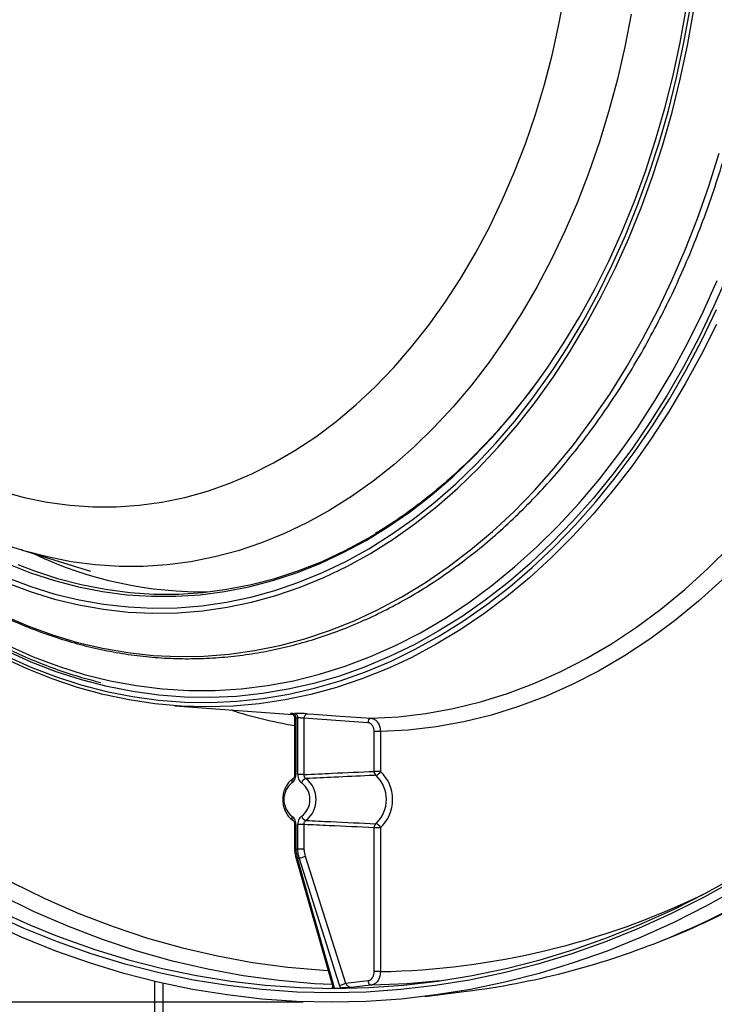
# Model space of a CAD drawing. Extents: x -3158 to 7232, y -1985 to 2316.
# Drawn here: x 1683 to 1699, y -1669 to -1647 of the extents above; entities that cross this region are included whole.
import ezdxf

# ---------------------------------------------------------------- set-up
doc = ezdxf.new("R2010")
doc.units = 0
doc.header["$MEASUREMENT"] = 0
doc.layers.get('0').update_dxf_attribs({"linetype": 'CONTINUOUS'})
doc.layers.get('Defpoints').update_dxf_attribs({"linetype": 'CONTINUOUS'})
doc.layers.add('ELEKTROANSCHLUSS', color=7, linetype='CONTINUOUS')
doc.styles.add('SIMP_025_20', font='SIMPLEX.SHX', dxfattribs={"height": 5})
doc.styles.add('STAND_025_20', font='arial.ttf', dxfattribs={"height": 5})
doc.dimstyles.new('ISO_025_50', dxfattribs={"dimtxt": 12.5, "dimasz": 10, "dimexe": 1.25, "dimexo": 0.63, "dimgap": 5, "dimtad": 1, "dimdec": 4, "dimdsep": 46, "dimtxsty": 'SIMP_025_20', "dimblk1": 'OBLIQUE', "dimblk2": 'OBLIQUE', "dimsah": 1, "dimcen": 10, "dimclrd": 256, "dimclre": 256, "dimclrt": 256, "dimadec": 0, "dimazin": 0, "dimtfac": 1, "dimtdec": 4, "dimtmove": 0, "dimatfit": 3, "dimldrblk": 'OBLIQUE', "dimfxl": 1, "dimtvp": 1, "dimtolj": 1, "dimtzin": 0, "dimarcsym": 0})

# ---------------------------------------------------------------- blocks, each defined once
blk = doc.blocks.new('_ARCHTICK')
at = {"color": 0, "linetype": 'ByBlock', "const_width": 0.15}
blk.add_lwpolyline([(-0.5, -0.5), (0.5, 0.5)], dxfattribs=at)
blk = doc.blocks.new('*D17')
at = {"layer": 'Defpoints', "color": 0, "transparency": 16777216}
for p in [(1690.339, -1668.934), (1575.97, -1709.985), (1618.32, -1709.985)]:
    blk.add_point(p, dxfattribs=at)
at = {"layer": 'ELEKTROANSCHLUSS', "color": 7, "lineweight": -2, "transparency": 16777216}
for p, q in [((1575.97, -1666.934), (1575.97, -1711.985)), ((1689.709, -1668.934), (1574.72, -1668.934)), ((1617.69, -1709.985), (1574.72, -1709.985))]:
    blk.add_line(p, q, dxfattribs=at)
at = {"layer": 'ELEKTROANSCHLUSS', "color": 7, "lineweight": -2, "transparency": 16777216, "xscale": 5, "yscale": 5, "zscale": 5}
for p, rotation in [((1575.97, -1668.934), 90), ((1575.97, -1709.985), 270)]:
    blk.add_blockref('_ARCHTICK', p, dxfattribs=dict(at, rotation=rotation))
at = {"layer": 'ELEKTROANSCHLUSS', "color": 7, "transparency": 16777216, "insert": (1568.459, -1689.459), "char_height": 5, "attachment_point": 5, "rotation": 90, "style": 'STAND_025_20'}
blk.add_mtext('\\A1;41.1', dxfattribs=at)
blk = doc.blocks.new('*D19')
at = {"layer": 'Defpoints', "color": 0, "transparency": 16777216}
for p in [(1663.382, -1605.006), (1685.22, -1709.985), (1726.858, -1709.985)]:
    blk.add_point(p, dxfattribs=at)
at = {"layer": 'ELEKTROANSCHLUSS', "color": 7, "lineweight": -2, "transparency": 16777216}
for p, q in [((1726.858, -1603.006), (1726.858, -1711.985)), ((1664.012, -1605.006), (1728.108, -1605.006)), ((1685.85, -1709.985), (1728.108, -1709.985))]:
    blk.add_line(p, q, dxfattribs=at)
at = {"layer": 'ELEKTROANSCHLUSS', "color": 7, "lineweight": -2, "transparency": 16777216, "xscale": 5, "yscale": 5, "zscale": 5}
for p, rotation in [((1726.858, -1605.006), 90), ((1726.858, -1709.985), 270)]:
    blk.add_blockref('_ARCHTICK', p, dxfattribs=dict(at, rotation=rotation))
at = {"layer": 'ELEKTROANSCHLUSS', "color": 7, "transparency": 16777216, "insert": (1719.306, -1657.496), "char_height": 5, "attachment_point": 5, "rotation": 90, "style": 'STAND_025_20'}
blk.add_mtext('\\A1;105', dxfattribs=at)
blk = doc.blocks.new('*D20')
at = {"layer": 'Defpoints', "color": 0, "transparency": 16777216}
for p in [(1684.924, -1588.695), (1685.22, -1709.985), (1745.858, -1709.985)]:
    blk.add_point(p, dxfattribs=at)
at = {"layer": 'ELEKTROANSCHLUSS', "color": 7, "lineweight": -2, "transparency": 16777216}
for p, q in [((1745.858, -1586.695), (1745.858, -1711.985)), ((1685.554, -1588.695), (1747.108, -1588.695)), ((1685.85, -1709.985), (1747.108, -1709.985))]:
    blk.add_line(p, q, dxfattribs=at)
at = {"layer": 'ELEKTROANSCHLUSS', "color": 7, "lineweight": -2, "transparency": 16777216, "xscale": 5, "yscale": 5, "zscale": 5}
for p, rotation in [((1745.858, -1588.695), 90), ((1745.858, -1709.985), 270)]:
    blk.add_blockref('_ARCHTICK', p, dxfattribs=dict(at, rotation=rotation))
at = {"layer": 'ELEKTROANSCHLUSS', "color": 7, "transparency": 16777216, "insert": (1738.304, -1649.34), "char_height": 5, "attachment_point": 5, "rotation": 90, "style": 'STAND_025_20'}
blk.add_mtext('\\A1;121.3', dxfattribs=at)

msp = doc.modelspace()

# ---------------------------------------------------------------- linework, layer by layer
at = {"color": 7, "linetype": 'Continuous', "lineweight": 25}
for p, q in [((1683.4106, -1658.82208), (1684.95378, -1659.29681)), ((1683.42811, -1658.82745), (1683.4106, -1658.82208)), ((1686.83892, -1662.30663), (1689.47711, -1662.50243)), ((1689.51465, -1662.57931), (1689.51465, -1663.8425)), ((1689.54394, -1662.5769), (1689.54394, -1663.8425)), ((1689.58652, -1663.8425), (1689.58652, -1662.5769)), ((1691.15363, -1662.68477), (1689.72414, -1662.58551)), ((1689.72414, -1662.58551), (1689.72414, -1663.8425)), ((1691.29467, -1663.77272), (1691.29467, -1662.88435)), ((1691.4323, -1662.88435), (1691.29467, -1662.88435)), ((1691.4323, -1662.88435), (1691.4323, -1663.77272)), ((1689.51465, -1663.8425), (1689.54394, -1663.8425)), ((1689.72414, -1663.8425), (1689.58652, -1663.8425)), ((1691.4323, -1663.77272), (1691.29467, -1663.77272)), ((1689.51465, -1664.96142), (1689.51465, -1665.51089)), ((1689.51465, -1664.96142), (1689.54394, -1664.96142)), ((1689.54394, -1664.96142), (1689.54394, -1665.51089)), ((1689.58652, -1665.51089), (1689.58652, -1664.96142)), ((1689.72414, -1664.96142), (1689.58652, -1664.96142)), ((1689.72414, -1664.96142), (1689.72414, -1665.51089)), ((1691.29467, -1668.25041), (1691.29467, -1665.03121)), ((1691.4323, -1665.03121), (1691.29467, -1665.03121)), ((1691.4323, -1665.03121), (1691.4323, -1668.25041)), ((1689.51465, -1665.51089), (1689.54394, -1665.51089)), ((1689.54017, -1665.69574), (1690.35461, -1668.53714)), ((1689.72414, -1665.51089), (1689.58652, -1665.51089)), ((1689.74813, -1665.66821), (1690.65269, -1668.5096)), ((1691.4323, -1668.25041), (1691.29467, -1668.25041)), ((1686.38954, -1703.73496), (1686.38954, -1668.46811)), ((1686.56954, -1668.50985), (1686.56954, -1703.73496)), ((1690.38563, -1668.54893), (1690.39605, -1668.61574)), ((1690.55086, -1668.61574), (1690.52084, -1668.54893)), ((1690.65269, -1668.5096), (1691.15881, -1668.44976)), ((1692.42563, -1668.80437), (1693.35422, -1668.68904))]:
    msp.add_line(p, q, dxfattribs=at)
at = {"color": 7, "linetype": 'Continuous', "lineweight": 25, "flags": 128}
for points in [[(1694.91532, -1655.10372), (1695.16176, -1654.75736), (1695.53442, -1654.19306), (1695.88853, -1653.60535), (1696.22337, -1652.99546), (1696.53823, -1652.36464), (1696.83246, -1651.71422), (1697.10545, -1651.04553), (1697.35663, -1650.35996), (1697.5855, -1649.65893), (1697.79156, -1648.9439), (1697.9744, -1648.21634), (1698.13364, -1647.47777), (1698.26893, -1646.72972), (1698.38002, -1645.97373), (1698.46666, -1645.21138), (1698.52867, -1644.44424), (1698.56593, -1643.6739), (1698.57836, -1642.90196)], [(1695.30317, -1654.77151), (1695.60868, -1654.30005), (1695.96355, -1653.70499), (1696.29904, -1653.08787), (1696.61447, -1652.44994), (1696.9092, -1651.7925), (1697.18262, -1651.1169), (1697.43417, -1650.42451), (1697.66335, -1649.71676), (1697.86967, -1648.99508), (1698.05272, -1648.26096), (1698.21214, -1647.51589), (1698.34758, -1646.76139), (1698.45877, -1645.99901), (1698.54549, -1645.2303), (1698.60756, -1644.45684), (1698.64486, -1643.68019), (1698.65729, -1642.90196)], [(1682.96423, -1657.50533), (1683.46971, -1657.6464), (1683.97945, -1657.75249), (1684.49224, -1657.82336), (1685.00686, -1657.85883), (1685.52209, -1657.85883), (1686.03671, -1657.82336), (1686.54949, -1657.75249), (1687.05923, -1657.6464), (1687.56472, -1657.50533), (1688.06475, -1657.32963), (1688.55813, -1657.11971), (1689.0437, -1656.87606), (1689.52031, -1656.59927), (1689.98683, -1656.28999), (1690.44214, -1655.94896), (1690.88517, -1655.57698), (1691.31488, -1655.17494), (1691.73023, -1654.74378), (1692.13024, -1654.28454), (1692.51397, -1653.7983), (1692.8805, -1653.28622), (1693.22897, -1652.7495), (1693.55855, -1652.18943), (1693.86846, -1651.60733), (1694.15796, -1651.00458), (1694.42636, -1650.38262), (1694.67304, -1649.7429), (1694.89739, -1649.08697), (1695.0989, -1648.41636), (1695.27709, -1647.73268), (1695.43152, -1647.03753), (1695.56184, -1646.33258)], [(1683.06903, -1659.55108), (1683.60449, -1659.75246), (1684.14585, -1659.91942), (1684.69199, -1660.05161), (1685.24179, -1660.14877), (1685.79414, -1660.21069), (1686.3479, -1660.23725), (1686.90194, -1660.22839), (1687.45514, -1660.18414), (1688.00635, -1660.10458), (1688.55446, -1659.98988), (1689.09835, -1659.84027), (1689.6369, -1659.65605), (1690.16901, -1659.43761), (1690.6936, -1659.18538), (1691.2096, -1658.89989), (1691.71595, -1658.58172), (1692.21161, -1658.23151), (1692.69557, -1657.84999), (1693.16686, -1657.43793), (1693.62449, -1656.99617), (1694.06754, -1656.52562), (1694.4951, -1656.02723), (1694.90631, -1655.50203), (1695.30031, -1654.95109), (1695.6763, -1654.37554), (1696.03352, -1653.77654), (1696.37124, -1653.15533), (1696.68876, -1652.51317), (1696.98544, -1651.85138), (1697.26067, -1651.1713), (1697.51389, -1650.47433), (1697.74458, -1649.76189), (1697.95227, -1649.03544), (1698.13653, -1648.29645), (1698.297, -1647.54645), (1698.43334, -1646.78695)], [(1697.03763, -1646.84346), (1696.89586, -1647.57468), (1696.73018, -1648.29579), (1696.54096, -1649.00521), (1696.32861, -1649.70142), (1696.09358, -1650.3829), (1695.83639, -1651.04817), (1695.55759, -1651.69581), (1695.25778, -1652.3244), (1694.93762, -1652.93258), (1694.5978, -1653.51904), (1694.23905, -1654.0825), (1693.86216, -1654.62175), (1693.46793, -1655.13562), (1693.05722, -1655.62299), (1692.63093, -1656.08281), (1692.18997, -1656.51408), (1691.73529, -1656.91588), (1691.2679, -1657.28732), (1690.78878, -1657.6276), (1690.299, -1657.936), (1689.79959, -1658.21183), (1689.29166, -1658.45451), (1688.77629, -1658.6635), (1688.2546, -1658.83836), (1687.72773, -1658.9787), (1687.1968, -1659.08422), (1686.66299, -1659.1547), (1686.12743, -1659.18997), (1685.59129, -1659.18997), (1685.05573, -1659.1547), (1684.52191, -1659.08422), (1683.99099, -1658.9787), (1683.46411, -1658.83836), (1683.42811, -1658.82745)], [(1683.00718, -1660.28573), (1683.55102, -1660.52077), (1684.10163, -1660.72179), (1684.65795, -1660.88842), (1685.21892, -1661.02033), (1685.78343, -1661.11727), (1686.35042, -1661.17905), (1686.91877, -1661.20555), (1687.48741, -1661.19671), (1688.05521, -1661.15256), (1688.6211, -1661.07319), (1689.18398, -1660.95874), (1689.74276, -1660.80943), (1690.29636, -1660.62556), (1690.84371, -1660.40748), (1691.38377, -1660.1556), (1691.91548, -1659.87042), (1692.43782, -1659.55249), (1692.94978, -1659.20242), (1693.45037, -1658.82088), (1693.93864, -1658.40862), (1694.41362, -1657.96642), (1694.87441, -1657.49515), (1695.32012, -1656.99571), (1695.74989, -1656.46906), (1696.16289, -1655.91622), (1696.55832, -1655.33827), (1696.93541, -1654.73631), (1697.29344, -1654.1115), (1697.63173, -1653.46506), (1697.9496, -1652.79822), (1698.24646, -1652.11229), (1698.52173, -1651.40858), (1698.77488, -1650.68844), (1699.00542, -1649.95328)], [(1699.18905, -1652.68973), (1698.88263, -1653.38763), (1698.55541, -1654.06638), (1698.20798, -1654.72473), (1697.84097, -1655.36149), (1697.45506, -1655.97549), (1697.05095, -1656.5656), (1696.62938, -1657.13076), (1696.19112, -1657.66993), (1695.73697, -1658.18212), (1695.26776, -1658.6664), (1694.78434, -1659.12188), (1694.2876, -1659.54774), (1693.77845, -1659.94319), (1693.25782, -1660.30751), (1692.72665, -1660.64003), (1692.18592, -1660.94016), (1691.63662, -1661.20733), (1691.07975, -1661.44107), (1690.51632, -1661.64094), (1689.94737, -1661.80658), (1689.37394, -1661.93769), (1688.79706, -1662.03403), (1688.2178, -1662.09542), (1687.63722, -1662.12175), (1687.05637, -1662.11298), (1686.47632, -1662.0691), (1685.89812, -1661.99022), (1685.32283, -1661.87647), (1684.75151, -1661.72806), (1684.18519, -1661.54526), (1683.62491, -1661.32841), (1683.0717, -1661.0779)], [(1683.11021, -1660.9595), (1683.67103, -1661.20923), (1684.23901, -1661.42415), (1684.81308, -1661.60384), (1685.39215, -1661.74796), (1685.9751, -1661.85624), (1686.56084, -1661.92848), (1687.14825, -1661.96453), (1687.73621, -1661.96433), (1688.32361, -1661.92788), (1688.90932, -1661.85524), (1689.49224, -1661.74655), (1690.07125, -1661.60203), (1690.64526, -1661.42195), (1691.21317, -1661.20664), (1691.7739, -1660.95652), (1692.32638, -1660.67207), (1692.86958, -1660.35382), (1693.40244, -1660.00238), (1693.92396, -1659.61842), (1694.43315, -1659.20267), (1694.92904, -1658.75592), (1695.41069, -1658.27901), (1695.87717, -1657.77287), (1696.3276, -1657.23844), (1696.76114, -1656.67674), (1697.17694, -1656.08885), (1697.57422, -1655.47588), (1697.95223, -1654.839), (1698.31024, -1654.17942), (1698.64758, -1653.49839), (1698.9636, -1652.7972)], [(1683.04626, -1661.1825), (1683.60266, -1661.43446), (1684.16616, -1661.65256), (1684.73574, -1661.83641), (1685.31035, -1661.98567), (1685.88895, -1662.10008), (1686.47047, -1662.17941), (1687.05386, -1662.22354), (1687.63806, -1662.23237), (1688.22198, -1662.20588), (1688.80457, -1662.14414), (1689.38477, -1662.04725), (1689.9615, -1661.91538), (1690.53373, -1661.74879), (1691.1004, -1661.54777), (1691.66048, -1661.31268), (1692.21294, -1661.04397), (1692.75678, -1660.74212), (1693.291, -1660.40768), (1693.81463, -1660.04126), (1694.32671, -1659.64354), (1694.82631, -1659.21523), (1695.31251, -1658.75713), (1695.78442, -1658.27006), (1696.24118, -1657.75492), (1696.68197, -1657.21265), (1697.10596, -1656.64424), (1697.5124, -1656.05073), (1697.90053, -1655.43319), (1698.26965, -1654.79277), (1698.61908, -1654.13063), (1698.94819, -1653.44797)], [(1698.94277, -1653.78304), (1698.60597, -1654.4565), (1698.24925, -1655.10914), (1697.87328, -1655.73978), (1697.47872, -1656.34728), (1697.06628, -1656.93056), (1696.63671, -1657.48855), (1696.19078, -1658.02026), (1695.72929, -1658.52473), (1695.25309, -1659.00104), (1694.76301, -1659.44834), (1694.25996, -1659.86582), (1693.74483, -1660.25273), (1693.21855, -1660.60838), (1692.68207, -1660.93212), (1692.13636, -1661.22336), (1691.81266, -1661.37873)], [(1683.08436, -1659.44154), (1683.6163, -1659.64159), (1684.15409, -1659.80745), (1684.69664, -1659.93877), (1685.24283, -1660.03529), (1685.79154, -1660.0968), (1686.34165, -1660.12319), (1686.89205, -1660.11439), (1687.44161, -1660.07043), (1687.9892, -1659.9914), (1688.5337, -1659.87745), (1689.07401, -1659.72882), (1689.60902, -1659.54582), (1690.13763, -1659.32881), (1690.65877, -1659.07825), (1691.17137, -1658.79463), (1691.67438, -1658.47855), (1692.16678, -1658.13065), (1692.64756, -1657.75164), (1693.11575, -1657.34229), (1693.57037, -1656.90343), (1694.0105, -1656.43598), (1694.43525, -1655.94087), (1694.84375, -1655.41913), (1695.23516, -1654.87182), (1695.30317, -1654.77151)], [(1683.08806, -1659.12485), (1683.6138, -1659.33317), (1684.14569, -1659.50744), (1684.68265, -1659.64728), (1685.22354, -1659.75242), (1685.76727, -1659.82264), (1686.31268, -1659.85778), (1686.85867, -1659.85778), (1687.40409, -1659.82264), (1687.94781, -1659.75242), (1688.4887, -1659.64728), (1689.02566, -1659.50744), (1689.55756, -1659.33317), (1690.08329, -1659.12485), (1690.60178, -1658.88291), (1691.11194, -1658.60784), (1691.61273, -1658.30022), (1692.10309, -1657.96068), (1692.58202, -1657.58994), (1693.04852, -1657.18875), (1693.50162, -1656.75795), (1693.94039, -1656.29842), (1694.36391, -1655.81114), (1694.77132, -1655.2971), (1694.91532, -1655.10372)], [(1691.22306, -1662.58492), (1691.83829, -1662.55112), (1692.45186, -1662.47889), (1693.06257, -1662.36835), (1693.66923, -1662.21973), (1694.27064, -1662.03332), (1694.86564, -1661.80948), (1695.45306, -1661.54865), (1696.03174, -1661.25134), (1696.60057, -1660.91813), (1697.15841, -1660.54967), (1697.7042, -1660.14669), (1698.23684, -1659.70997), (1698.75532, -1659.24037), (1699.2586, -1658.7388), (1699.7457, -1658.20625), (1700.05091, -1657.84674)], [(1700.29354, -1658.18987), (1700.0772, -1658.44234), (1699.58303, -1658.98235), (1699.07246, -1659.49096), (1698.54651, -1659.96718), (1698.0062, -1660.41007), (1697.45257, -1660.81876), (1696.88672, -1661.19246), (1696.30975, -1661.53045), (1695.72278, -1661.83205), (1695.12696, -1662.09668), (1694.52346, -1662.32383), (1693.91344, -1662.51305), (1693.29812, -1662.66397), (1692.67868, -1662.77629), (1692.05633, -1662.8498), (1691.4323, -1662.88435)], [(1683.32729, -1659.14876), (1683.68036, -1659.28465), (1684.21068, -1659.4584), (1684.74605, -1659.59783), (1685.28535, -1659.70266), (1685.82747, -1659.77267), (1686.37127, -1659.80771), (1686.91565, -1659.80771), (1687.45945, -1659.77267), (1688.00157, -1659.70266), (1688.54087, -1659.59783), (1689.07624, -1659.4584), (1689.60656, -1659.28465), (1690.13075, -1659.07694), (1690.6477, -1658.83571), (1691.15636, -1658.56146), (1691.34457, -1658.45032)], [(1691.81266, -1661.37873), (1691.5824, -1661.48159), (1691.02119, -1661.70634), (1690.45375, -1661.8972), (1689.88108, -1662.05383), (1689.30423, -1662.17595), (1688.72424, -1662.26333), (1688.14215, -1662.31582), (1687.559, -1662.33333), (1686.97586, -1662.31582), (1686.39376, -1662.26333), (1685.81377, -1662.17595), (1685.23692, -1662.05383), (1684.66426, -1661.8972), (1684.09681, -1661.70634), (1683.5356, -1661.48159), (1682.98164, -1661.22336), (1682.43593, -1660.93212), (1681.89946, -1660.60838), (1681.52818, -1660.36153)], [(1689.79393, -1662.48566), (1689.94232, -1662.49599), (1690.53591, -1662.53725), (1691.22306, -1662.58492)], [(1678.24115, -1662.71358), (1678.90881, -1663.31927), (1679.59061, -1663.89257), (1680.28578, -1664.43282), (1680.99352, -1664.9394), (1681.713, -1665.41171), (1682.4434, -1665.84923), (1683.18388, -1666.25143), (1683.93359, -1666.61787), (1684.69165, -1666.94811), (1685.45721, -1667.24178), (1686.22937, -1667.49854), (1687.00725, -1667.71809), (1687.78995, -1667.90018), (1688.57656, -1668.04461), (1689.36619, -1668.15119), (1690.15793, -1668.21982), (1690.26131, -1668.22597)], [(1690.35067, -1668.53846), (1689.96269, -1668.51887), (1689.16329, -1668.44994), (1688.36602, -1668.34266), (1687.57178, -1668.19716), (1686.78149, -1668.01359), (1685.99607, -1667.79218), (1685.21641, -1667.53318), (1684.44343, -1667.23689), (1683.678, -1666.90365), (1682.92102, -1666.53384), (1682.17335, -1666.12789), (1681.43586, -1665.68628), (1680.7094, -1665.2095), (1679.99481, -1664.6981), (1679.29291, -1664.15269), (1678.60451, -1663.57388), (1677.9304, -1662.96235)], [(1689.54007, -1665.69558), (1689.54303, -1665.70027), (1689.5494, -1665.70402), (1689.55891, -1665.70647), (1689.57121, -1665.70754)], [(1689.57121, -1665.70754), (1689.6239, -1665.89138), (1689.83468, -1666.62675), (1690.38563, -1668.54893)], [(1690.52084, -1668.54893), (1690.46231, -1668.36509), (1690.22819, -1667.62972), (1689.61623, -1665.70754)], [(1684.08214, -1667.40685), (1684.2986, -1667.49026), (1685.04738, -1667.75496), (1685.80188, -1667.98494), (1686.56127, -1668.17995), (1687.32477, -1668.33979), (1688.09155, -1668.46429), (1688.8608, -1668.55331), (1689.63169, -1668.60676), (1690.40341, -1668.62458), (1691.17512, -1668.60676), (1691.94601, -1668.55331), (1692.71526, -1668.46429), (1693.48204, -1668.33979), (1694.24554, -1668.17995), (1695.00494, -1667.98494), (1695.75943, -1667.75496), (1696.50821, -1667.49026), (1697.25048, -1667.19113), (1697.98544, -1666.85788), (1698.71232, -1666.49086), (1699.43034, -1666.09048)], [(1699.45037, -1666.37554), (1698.72563, -1666.77972), (1697.99195, -1667.15022), (1697.2501, -1667.48664), (1696.50088, -1667.78862), (1695.74509, -1668.05583), (1694.98353, -1668.28799), (1694.21701, -1668.48485), (1693.44636, -1668.64621), (1692.67239, -1668.77189), (1691.89593, -1668.86176), (1691.11781, -1668.91572), (1690.33886, -1668.93371), (1689.55991, -1668.91572), (1688.78179, -1668.86176), (1688.00533, -1668.77189), (1687.23136, -1668.64621), (1686.46071, -1668.48485), (1685.69419, -1668.28799), (1684.93263, -1668.05583), (1684.17683, -1667.78862), (1683.42761, -1667.48664), (1682.68576, -1667.15022)], [(1699.3927, -1666.18255), (1698.67254, -1666.58412), (1697.94349, -1666.95223), (1697.20634, -1667.28648), (1696.46186, -1667.5865), (1695.71084, -1667.85199), (1694.9541, -1668.08265), (1694.19244, -1668.27824), (1693.42667, -1668.43856), (1692.6576, -1668.56343), (1691.88606, -1668.65271), (1691.11287, -1668.70632), (1690.33886, -1668.7242), (1689.56484, -1668.70632), (1688.79165, -1668.65271), (1688.02011, -1668.56343), (1687.25105, -1668.43856), (1686.48528, -1668.27824), (1685.72361, -1668.08265), (1684.96687, -1667.85199), (1684.21586, -1667.5865), (1683.47138, -1667.28648), (1682.73422, -1666.95223)], [(1690.35459, -1668.53716), (1690.35749, -1668.54165), (1690.36385, -1668.5454), (1690.37334, -1668.54785), (1690.38563, -1668.54893)], [(1691.23259, -1668.54937), (1691.08451, -1668.56688), (1690.7829, -1668.60254)], [(1692.76604, -1668.45715), (1692.03318, -1668.51887), (1691.23259, -1668.54937)]]:
    msp.add_lwpolyline(points, dxfattribs=at)
at = {"color": 7, "linetype": 'Continuous', "lineweight": 25}
for centre, radius, start, end in [((1687.45039, -1650.98042), 8.7758, 244.554431, 271.176757), ((1691.25955, -1652.45764), 10.43532, 252.306555, 260.374346), ((1689.49822, -1652.6895), 9.78755, 269.876023, 270.123977), ((1689.45348, -1662.56516), 0.09122, 352.60776, 75.03152), ((1689.49579, -1662.56539), 0.09145, 352.767503, 75.042748), ((1689.56523, -1652.73944), 9.83749, 269.876023, 270.123977), ((1689.81686, -1662.576), 0.0932, 104.240023, 185.860682), ((1691.24658, -1662.67533), 0.09342, 104.575834, 185.795268), ((1692.0389, -1647.67997), 21.2711, 226.126582, 248.033529), ((1689.62582, -1647.74952), 21.39851, 292.110371, 313.82033), ((1689.52464, -1663.9978), 0.07434, 129.727896, 203.333662), ((1689.79376, -1664.05497), 0.12285, 102.139977, 166.955284), ((1689.40602, -1664.40196), 0.59088, 307.768436, 52.231564), ((1691.41128, -1663.77529), 0.11664, 178.734273, 226.966951), ((1691.30619, -1663.7298), 0.13321, 281.034584, 341.206731), ((1690.82382, -1664.40196), 0.74233, 313.16878, 46.83122), ((1690.84805, -1664.40196), 0.85866, 312.876252, 47.123748), ((1689.74671, -1664.40196), 0.47403, 127.768436, 232.231564), ((1689.38375, -1664.40196), 0.47403, 307.768436, 52.231564), ((1689.52463, -1664.80612), 0.07433, 156.663364, 230.299455), ((1689.79376, -1664.74895), 0.12285, 193.044716, 257.860023), ((1691.41128, -1665.02863), 0.11664, 133.033049, 181.265727), ((1691.30619, -1665.07412), 0.13321, 18.793269, 78.965416), ((1689.56523, -1650.35643), 15.15448, 269.919521, 270.080479), ((1689.59372, -1650.45476), 15.2528, 269.915443, 270.084557), ((1689.5928, -1665.38815), 0.32025, 274.195236, 299.013003), ((1691.09276, -1650.88148), 17.37225, 271.11991, 295.785547), ((1691.13216, -1651.11401), 17.71494, 277.205835, 291.692504), ((1690.49734, -1668.22948), 0.32032, 274.208212, 299.011984), ((1691.25358, -1668.4567), 0.09502, 175.812402, 257.236634), ((1690.47346, -1651.90889), 16.70703, 269.734556, 270.265444)]:
    msp.add_arc(centre, radius, start, end, dxfattribs=at)
for points, knots in [([(1683.36566, -1626.99981), (1683.28865, -1627.02304), (1683.04072, -1627.09784), (1682.62824, -1627.25682), (1682.12889, -1627.47521), (1681.63729, -1627.72547), (1681.15397, -1628.005), (1680.67999, -1628.3139), (1680.2163, -1628.65149), (1679.76386, -1629.01718), (1679.32361, -1629.41026), (1678.89649, -1629.82995), (1678.48338, -1630.27542), (1678.08513, -1630.74575), (1677.70257, -1631.23995), (1677.33646, -1631.75702), (1676.98753, -1632.29588), (1676.65645, -1632.8554), (1676.34386, -1633.43445), (1676.05034, -1634.03185), (1675.77643, -1634.64638), (1675.52262, -1635.27681), (1675.28937, -1635.92189), (1675.07709, -1636.58034), (1674.88613, -1637.25089), (1674.71684, -1637.93222), (1674.56949, -1638.62303), (1674.44434, -1639.322), (1674.3416, -1640.02777), (1674.26144, -1640.73902), (1674.204, -1641.45439), (1674.16936, -1642.17251), (1674.1576, -1642.89203), (1674.16873, -1643.61158), (1674.20274, -1644.32981), (1674.25956, -1645.04534), (1674.33911, -1645.75682), (1674.44126, -1646.4629), (1674.56584, -1647.16224), (1674.71265, -1647.85351), (1674.88144, -1648.53539), (1675.07193, -1649.20658), (1675.28382, -1649.86578), (1675.51674, -1650.51172), (1675.77032, -1651.14313), (1676.04411, -1651.75879), (1676.33767, -1652.35747), (1676.65047, -1652.93796), (1676.98196, -1653.49909), (1677.33155, -1654.03969), (1677.69859, -1654.55864), (1678.0824, -1655.05486), (1678.48224, -1655.52728), (1678.89731, -1655.97489), (1679.32679, -1656.39672), (1679.76977, -1656.79185), (1680.22533, -1657.15944), (1680.69247, -1657.4987), (1681.17016, -1657.80895), (1681.65739, -1658.08943), (1682.15297, -1658.34015), (1682.65621, -1658.55862), (1683.08202, -1658.72066), (1683.34205, -1658.79783), (1683.42989, -1658.8239)], [0, 0, 0, 0, 0.00722422, 0.02325679, 0.03932795, 0.05544114, 0.07159818, 0.08779934, 0.1040435, 0.12032834, 0.13665067, 0.15300663, 0.16939199, 0.1858024, 0.20223357, 0.21868146, 0.23514233, 0.2516129, 0.2680903, 0.28457212, 0.30105638, 0.31754121, 0.33402539, 0.35050813, 0.36698894, 0.38346755, 0.39994387, 0.41641802, 0.43289021, 0.44936077, 0.46583012, 0.48229875, 0.49876719, 0.51523599, 0.53170563, 0.5481766, 0.56464945, 0.58112472, 0.59760291, 0.61408445, 0.63056967, 0.64705883, 0.66355203, 0.68004921, 0.6965501, 0.71305422, 0.72956078, 0.74606853, 0.76257558, 0.77907987, 0.79557893, 0.81206975, 0.82854889, 0.8450124, 0.86145597, 0.87787501, 0.89426476, 0.9106206, 0.92693819, 0.94321385, 0.95944478, 0.97562941, 0.99176758, 1, 1, 1, 1]), ([(1678.05834, -1656.05604), (1678.13505, -1656.16182), (1678.34055, -1656.4452), (1678.69212, -1656.8805), (1679.11048, -1657.36331), (1679.54341, -1657.82018), (1679.98929, -1658.25159), (1680.44758, -1658.65645), (1680.91741, -1659.03414), (1681.39799, -1659.38398), (1681.88847, -1659.70536), (1682.388, -1659.99773), (1682.89569, -1660.26059), (1683.41067, -1660.49347), (1683.93202, -1660.696), (1684.45884, -1660.86782), (1684.99022, -1661.00866), (1685.52523, -1661.11827), (1686.06294, -1661.1965), (1686.60245, -1661.24322), (1687.14281, -1661.25835), (1687.68312, -1661.24188), (1688.22245, -1661.19384), (1688.75987, -1661.11433), (1689.29448, -1661.00347), (1689.82536, -1660.86144), (1690.35162, -1660.6885), (1690.87235, -1660.48492), (1691.38666, -1660.25104), (1691.89367, -1659.98727), (1692.39249, -1659.69403), (1692.88226, -1659.37184), (1693.36214, -1659.02123), (1693.83129, -1658.64282), (1694.28889, -1658.23726), (1694.73414, -1657.80524), (1695.16628, -1657.34753), (1695.58455, -1656.8649), (1695.98823, -1656.3582), (1696.37662, -1655.8283), (1696.74905, -1655.27614), (1697.10488, -1654.70266), (1697.4435, -1654.10886), (1697.76433, -1653.49577), (1698.06683, -1652.86445), (1698.35046, -1652.21599), (1698.61476, -1651.55151), (1698.85926, -1650.87215), (1699.08356, -1650.17909), (1699.28727, -1649.47353), (1699.47004, -1648.75667), (1699.63157, -1648.02974), (1699.77158, -1647.29401), (1699.88984, -1646.55073), (1699.98611, -1645.80118), (1700.06036, -1645.04665), (1700.11198, -1644.28844), (1700.1409, -1643.57302), (1700.14417, -1643.11057), (1700.14565, -1642.90196)], [0, 0, 0, 0, 0.01056969, 0.02831752, 0.04606402, 0.0638088, 0.08155137, 0.09929125, 0.11702788, 0.13476073, 0.15248926, 0.17021298, 0.18793146, 0.20564438, 0.22335158, 0.24105308, 0.2587491, 0.27644008, 0.29412671, 0.31180987, 0.32949061, 0.34717013, 0.36484945, 0.38252962, 0.40021183, 0.41789716, 0.43558651, 0.45328059, 0.47097987, 0.48868461, 0.50639487, 0.5241105, 0.54183125, 0.55955671, 0.57728644, 0.59501992, 0.61275665, 0.63049611, 0.64823783, 0.66598136, 0.68372629, 0.70147229, 0.71921904, 0.73696628, 0.75471381, 0.77246144, 0.79020901, 0.80795643, 0.82570363, 0.84345059, 0.86119727, 0.87894367, 0.89668981, 0.91443571, 0.9321814, 0.94992691, 0.96767231, 0.98541764, 1, 1, 1, 1]), ([(1694.91957, -1655.07989), (1694.80555, -1655.23273), (1694.56675, -1655.55285), (1694.18477, -1656.01133), (1693.77883, -1656.46093), (1693.35927, -1656.88472), (1692.9273, -1657.28248), (1692.48374, -1657.65379), (1692.0289, -1657.99611), (1691.64185, -1658.26335), (1691.40339, -1658.40517), (1691.32316, -1658.45289)], [0, 0, 0, 0, 0.10847256, 0.22719064, 0.34591642, 0.46465246, 0.58340165, 0.70216714, 0.82095227, 0.93976045, 1, 1, 1, 1]), ([(1680.96859, -1659.70025), (1681.00468, -1659.72848), (1681.20164, -1659.88257), (1681.56693, -1660.14338), (1682.06792, -1660.47053), (1682.57833, -1660.76766), (1683.09676, -1661.03549), (1683.62246, -1661.27351), (1684.15463, -1661.48045), (1684.67352, -1661.65342), (1685.01692, -1661.74174), (1685.17929, -1661.7835)], [0, 0, 0, 0, 0.02763861, 0.15084537, 0.2740415, 0.39721332, 0.52035875, 0.64347626, 0.76656502, 0.88962508, 1, 1, 1, 1]), ([(1689.47704, -1662.47704), (1689.46956, -1662.47704), (1689.44712, -1662.47706), (1689.42295, -1662.47781), (1689.41569, -1662.47962), (1689.4303, -1662.48226), (1689.45713, -1662.48453), (1689.47055, -1662.48566)], [0, 0, 0, 0, 0.110801497, 0.332347115, 0.554441919, 0.777093364, 1, 1, 1, 1]), ([(1689.43708, -1662.48235), (1689.43723, -1662.48236), (1689.4375, -1662.48239), (1689.44286, -1662.4836), (1689.45339, -1662.48692), (1689.47098, -1662.49555), (1689.49175, -1662.51313), (1689.50812, -1662.54034), (1689.51646, -1662.56455), (1689.51415, -1662.57768), (1689.51391, -1662.57907)], [0, 0, 0, 0, 0.09110566, 0.15819733, 0.22781001, 0.36331905, 0.53953776, 0.74503992, 0.97290531, 1, 1, 1, 1]), ([(1689.51543, -1662.57932), (1689.51587, -1662.57877), (1689.51685, -1662.57757), (1689.52898, -1662.57693), (1689.5402, -1662.57691), (1689.54394, -1662.5769)], [0, 0, 0, 0, 0.35859412, 0.78612033, 1, 1, 1, 1]), ([(1689.79393, -1662.48566), (1689.78512, -1662.48508), (1689.75895, -1662.48336), (1689.70571, -1662.48084), (1689.63803, -1662.47861), (1689.57153, -1662.47721), (1689.53677, -1662.47709), (1689.5194, -1662.47704)], [0, 0, 0, 0, 0.11274109, 0.335221843, 0.557179588, 0.778705745, 1, 1, 1, 1]), ([(1689.72414, -1662.58551), (1689.71974, -1662.58494), (1689.70664, -1662.58322), (1689.67998, -1662.5807), (1689.64605, -1662.57847), (1689.6127, -1662.57707), (1689.59524, -1662.57696), (1689.58652, -1662.5769)], [0, 0, 0, 0, 0.11270278, 0.33506277, 0.55694801, 0.77853273, 1, 1, 1, 1]), ([(1691.22306, -1662.58492), (1691.24761, -1662.58998), (1691.29671, -1662.6001), (1691.36066, -1662.65646), (1691.40767, -1662.73604), (1691.42952, -1662.81707), (1691.4316, -1662.86749), (1691.4323, -1662.88435)], [0, 0, 0, 0, 0.2222376, 0.44454656, 0.6666698, 0.88852239, 1, 1, 1, 1]), ([(1691.29467, -1662.88435), (1691.29425, -1662.87311), (1691.29298, -1662.83949), (1691.27838, -1662.78547), (1691.24673, -1662.73242), (1691.20352, -1662.69487), (1691.17026, -1662.68813), (1691.15363, -1662.68477)], [0, 0, 0, 0, 0.11145503, 0.33325304, 0.55534496, 0.77767728, 1, 1, 1, 1]), ([(1697.70257, -1667.56479), (1697.80282, -1667.52607), (1698.13809, -1667.39657), (1698.70177, -1667.14423), (1699.39299, -1666.809), (1700.07621, -1666.44221), (1700.75127, -1666.0465), (1701.41739, -1665.62164), (1702.07397, -1665.16814), (1702.72043, -1664.68655), (1703.3559, -1664.17674), (1703.94594, -1663.67125), (1704.31922, -1663.32566), (1704.48882, -1663.16863)], [0, 0, 0, 0, 0.041547007, 0.138944876, 0.236361527, 0.333797162, 0.431251627, 0.528724457, 0.626214923, 0.723722084, 0.82124484, 0.918781976, 1, 1, 1, 1]), ([(1689.47686, -1663.94078), (1689.45942, -1663.95219), (1689.4131, -1663.98249), (1689.34968, -1664.05351), (1689.29359, -1664.15462), (1689.25805, -1664.27241), (1689.24546, -1664.3992), (1689.25707, -1664.52693), (1689.29267, -1664.6478), (1689.35135, -1664.75373), (1689.41641, -1664.82428), (1689.46221, -1664.85373), (1689.47686, -1664.86315)], [0, 0, 0, 0, 0.06369709, 0.16914776, 0.27688091, 0.38680494, 0.49751412, 0.60867609, 0.72052899, 0.83334004, 0.94672159, 1, 1, 1, 1]), ([(1689.45638, -1664.02725), (1689.46359, -1664.02244), (1689.48512, -1664.00809), (1689.51488, -1663.96949), (1689.53927, -1663.90993), (1689.54239, -1663.86498), (1689.54394, -1663.8425)], [0, 0, 0, 0, 0.1435515, 0.42891007, 0.71445984, 1, 1, 1, 1]), ([(1689.51422, -1663.84255), (1689.51433, -1663.84555), (1689.5149, -1663.8608), (1689.50982, -1663.88784), (1689.49866, -1663.91706), (1689.48464, -1663.93564), (1689.47954, -1663.93884), (1689.47707, -1663.9404)], [0, 0, 0, 0, 0.05961424, 0.30260246, 0.54292065, 0.77798987, 1, 1, 1, 1]), ([(1689.58652, -1663.8425), (1689.58692, -1663.85375), (1689.58812, -1663.88738), (1689.60206, -1663.94098), (1689.63175, -1663.99551), (1689.65997, -1664.01667), (1689.67408, -1664.02725)], [0, 0, 0, 0, 0.14355157, 0.4289101, 0.71445986, 1, 1, 1, 1]), ([(1689.72414, -1663.8425), (1689.93522, -1663.83268), (1690.4587, -1663.80832), (1690.98224, -1663.78602), (1691.29467, -1663.77272)], [0, 0, 0, 0, 0.403218785, 1, 1, 1, 1]), ([(1689.76792, -1663.93487), (1689.76062, -1663.9296), (1689.74602, -1663.91905), (1689.73105, -1663.89178), (1689.7244, -1663.86495), (1689.7242, -1663.84813), (1689.72414, -1663.8425)], [0, 0, 0, 0, 0.28565244, 0.57104198, 0.85633467, 1, 1, 1, 1]), ([(1691.33169, -1663.86055), (1691.28234, -1663.86277), (1690.97106, -1663.8768), (1690.44963, -1663.90102), (1689.97797, -1663.92444), (1689.76792, -1663.93487)], [0, 0, 0, 0, 0.09459878, 0.59678852, 1, 1, 1, 1]), ([(1689.54394, -1664.96142), (1689.54354, -1664.95017), (1689.54234, -1664.91655), (1689.52839, -1664.86295), (1689.49871, -1664.80841), (1689.47049, -1664.78726), (1689.45638, -1664.77668)], [0, 0, 0, 0, 0.14355157, 0.4289101, 0.71445986, 1, 1, 1, 1]), ([(1689.67408, -1664.77668), (1689.66687, -1664.78148), (1689.64534, -1664.79583), (1689.61558, -1664.83444), (1689.59119, -1664.89399), (1689.58807, -1664.93895), (1689.58652, -1664.96142)], [0, 0, 0, 0, 0.1435515, 0.42891007, 0.71445984, 1, 1, 1, 1]), ([(1689.47722, -1664.86351), (1689.47765, -1664.86373), (1689.47974, -1664.86474), (1689.48934, -1664.87319), (1689.50223, -1664.89445), (1689.51167, -1664.92435), (1689.51529, -1664.94849), (1689.51458, -1664.96084), (1689.51455, -1664.96134)], [0, 0, 0, 0, 0.063395378, 0.304269668, 0.525392577, 0.753446433, 0.990000849, 1, 1, 1, 1]), ([(1689.72414, -1664.96142), (1689.72467, -1664.95018), (1689.72572, -1664.92769), (1689.73781, -1664.89788), (1689.75302, -1664.8786), (1689.76418, -1664.87145), (1689.76792, -1664.86905)], [0, 0, 0, 0, 0.28565241, 0.571042, 0.85633466, 1, 1, 1, 1]), ([(1691.29467, -1665.03121), (1690.95802, -1665.01686), (1690.43449, -1664.99453), (1689.911, -1664.97013), (1689.72414, -1664.96142)], [0, 0, 0, 0, 0.643035006, 1, 1, 1, 1]), ([(1689.76792, -1664.86905), (1689.95387, -1664.87832), (1690.47479, -1664.90427), (1690.99632, -1664.92807), (1691.33169, -1664.94338)], [0, 0, 0, 0, 0.35695798, 1, 1, 1, 1]), ([(1689.51704, -1665.51092), (1689.51636, -1665.52318), (1689.51335, -1665.57738), (1689.52418, -1665.64063), (1689.53833, -1665.68742), (1689.54075, -1665.69541)], [0, 0, 0, 0, 0.19504397, 0.86253182, 1, 1, 1, 1]), ([(1689.54394, -1665.51089), (1689.54407, -1665.52212), (1689.54483, -1665.58934), (1689.55922, -1665.65383), (1689.57121, -1665.70754)], [0, 0, 0, 0, 0.16706167, 1, 1, 1, 1]), ([(1689.61623, -1665.70754), (1689.60318, -1665.65383), (1689.5875, -1665.58934), (1689.58666, -1665.52212), (1689.58652, -1665.51089)], [0, 0, 0, 0, 0.83293833, 1, 1, 1, 1]), ([(1689.72414, -1665.51089), (1689.72425, -1665.51988), (1689.72493, -1665.57365), (1689.73759, -1665.62524), (1689.74813, -1665.66821)], [0, 0, 0, 0, 0.16705852, 1, 1, 1, 1]), ([(1691.15881, -1668.44976), (1691.16545, -1668.4486), (1691.18862, -1668.44456), (1691.2264, -1668.42307), (1691.26412, -1668.37773), (1691.28974, -1668.31783), (1691.29303, -1668.27288), (1691.29467, -1668.25041)], [0, 0, 0, 0, 0.09127858, 0.31879049, 0.54599195, 0.77299214, 1, 1, 1, 1]), ([(1691.4323, -1668.25041), (1691.42996, -1668.28412), (1691.42527, -1668.35152), (1691.3877, -1668.44136), (1691.33222, -1668.50935), (1691.27655, -1668.54159), (1691.24237, -1668.54764), (1691.23259, -1668.54937)], [0, 0, 0, 0, 0.227092456, 0.454125716, 0.681302287, 0.908749928, 1, 1, 1, 1]), ([(1690.35433, -1668.53712), (1690.35479, -1668.53846), (1690.35975, -1668.55278), (1690.36195, -1668.57643), (1690.35997, -1668.60074), (1690.35497, -1668.60857), (1690.35732, -1668.60622), (1690.35832, -1668.60522)], [0, 0, 0, 0, 0.02820104, 0.30324543, 0.54465463, 0.80627785, 1, 1, 1, 1]), ([(1690.65269, -1668.5096), (1690.66007, -1668.52064), (1690.67474, -1668.54256), (1690.70554, -1668.57128), (1690.73841, -1668.59232), (1690.7653, -1668.60179), (1690.77873, -1668.60236), (1690.7829, -1668.60254)], [0, 0, 0, 0, 0.24032381, 0.4773658, 0.70227653, 0.90754413, 1, 1, 1, 1]), ([(1690.39605, -1668.61574), (1690.38725, -1668.61554), (1690.36664, -1668.61508), (1690.35185, -1668.61155), (1690.35566, -1668.60781), (1690.35809, -1668.60542)], [0, 0, 0, 0, 0.21180584, 0.49610413, 1, 1, 1, 1]), ([(1690.7829, -1668.60254), (1690.78268, -1668.60255), (1690.7351, -1668.60579), (1690.66895, -1668.6108), (1690.58812, -1668.61508), (1690.562, -1668.61554), (1690.55086, -1668.61574)], [0, 0, 0, 0, 0.00262542, 0.59140651, 0.82555581, 1, 1, 1, 1])]:
    msp.add_open_spline(points, degree=3, knots=knots, dxfattribs=at)

# ---------------------------------------------------------------- dimensions: what is measured, and where the dimension line sits
at = {"layer": 'ELEKTROANSCHLUSS'}
for base, p1, p2, picture, middle in [((1745.8584, -1709.98496), (1684.92417, -1588.69496), (1685.21954, -1709.98496), '*D20', (1738.30383, -1649.33996)), ((1726.8584, -1709.98496), (1663.38154, -1605.00648), (1685.21954, -1709.98496), '*D19', (1719.30554, -1657.49572)), ((1575.96954, -1709.98496), (1690.33886, -1668.93371), (1618.31954, -1709.98496), '*D17', (1568.45931, -1689.45934))]:
    dim = msp.add_linear_dim(base=base, p1=p1, p2=p2, angle=90, dimstyle='ISO_025_50', override={"dimtxt": 5, "dimasz": 5, "dimdec": 1, "dimtxsty": 'STAND_025_20', "dimblk1": 'ARCHTICK', "dimblk2": 'ARCHTICK', "dimdle": 2, "dimclrd": 7, "dimclre": 7, "dimclrt": 7, "dimtdec": 1, "dimldrblk": 'ARCHTICK'}, dxfattribs=at)
    dim.commit()
    dim.dimension.update_dxf_attribs({"geometry": picture, "text_midpoint": middle})

doc.saveas('drawing.dxf')
